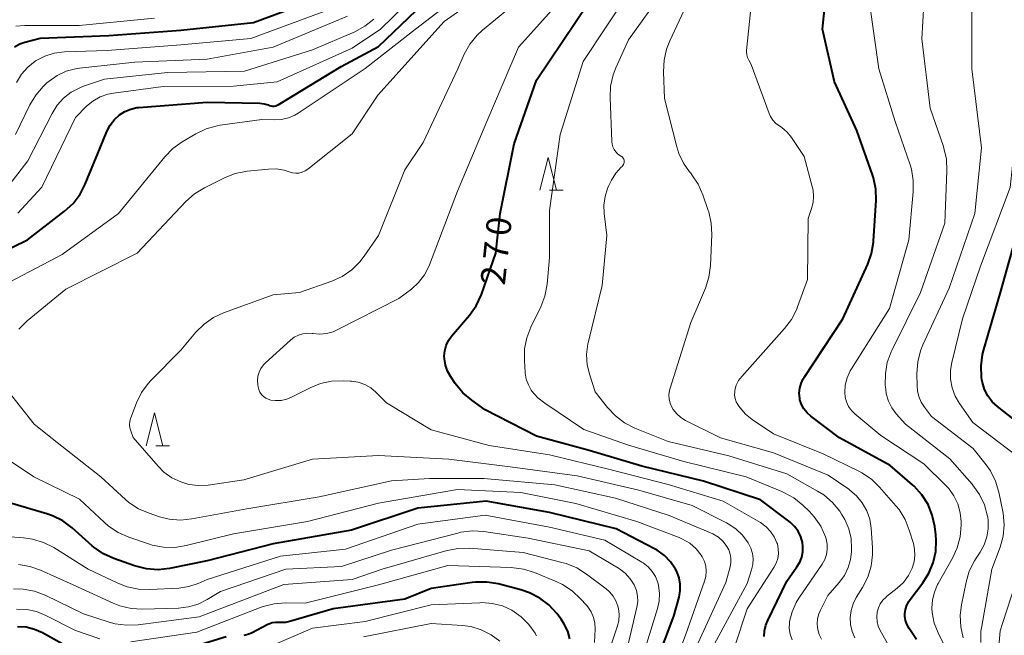
# Model space of a CAD drawing. Units: metres. Extents: x -72000 to -70000, y 22500 to 24000.
# Drawn here: x -70307 to -70158, y 22827 to 22920 of the extents above; entities that cross this region are included whole.
import ezdxf

# ---------------------------------------------------------------- set-up
doc = ezdxf.new("R2010")
doc.units = ezdxf.units.M
for name, color, linetype, lineweight in [('633200_針葉樹林', 7, 'Continuous', 13), ('710100_等高線(計曲線)', 7, 'Continuous', 40), ('710200_等高線(主曲線)', 7, 'Continuous', 13)]:
    doc.layers.add(name, color=color, linetype=linetype, lineweight=lineweight)
doc.styles.add('Style-WORKING', font='MS Gothic.ttf')

msp = doc.modelspace()

# ---------------------------------------------------------------- linework, layer by layer
at = {"layer": '633200_針葉樹林', "linetype": 'Continuous', "lineweight": 13}
for p, q in [((-70227.02, 22894.54), (-70224.94, 22894.54)), ((-70286.79, 22855.73), (-70284.71, 22855.73))]:
    msp.add_line(p, q, dxfattribs=at)
at = {"layer": '633200_針葉樹林', "linetype": 'Continuous', "lineweight": 13, "flags": 128}
for points in [[(-70228.48, 22894.54), (-70227.23, 22899.54), (-70225.98, 22894.54)], [(-70288.25, 22855.73), (-70287, 22860.73), (-70285.75, 22855.73)]]:
    msp.add_lwpolyline(points, dxfattribs=at)
at = {"layer": '710100_等高線(計曲線)', "linetype": 'Continuous', "lineweight": 40, "flags": 128}
for points, elevation in [([(-70188.38, 22861.34), (-70188.74, 22862.02), (-70188.98, 22862.74), (-70189.02, 22862.98), (-70189.09, 22863.73), (-70189.02, 22864.48), (-70188.82, 22865.22), (-70188.5, 22865.9), (-70188.36, 22866.12), (-70182.46, 22875), (-70178.68, 22883.31), (-70178.1, 22884.96), (-70177.81, 22886.68), (-70177.8, 22886.85), (-70177.43, 22892.98), (-70177.47, 22894.72), (-70177.82, 22896.43), (-70177.98, 22896.91), (-70180.35, 22903.65), (-70183.75, 22911), (-70185.55, 22919), (-70184.77, 22926.94)], 280), ([(-70317, 22881.81), (-70306.29, 22887), (-70300.65, 22891.37), (-70299.37, 22892.55), (-70298.31, 22893.94), (-70297.53, 22895.46), (-70295.24, 22901), (-70294.22, 22903.49), (-70293.73, 22904.43), (-70293.08, 22905.28), (-70292.3, 22906), (-70291.49, 22906.52), (-70290.6, 22906.89), (-70289.67, 22907.1), (-70289.37, 22907.13), (-70279, 22907.94), (-70271.01, 22907.76), (-70270.37, 22907.69), (-70269.75, 22907.51), (-70269.57, 22907.43), (-70269.33, 22907.35), (-70269.09, 22907.31), (-70268.84, 22907.31), (-70268.59, 22907.36), (-70268.36, 22907.45), (-70268.23, 22907.51), (-70258.67, 22913.33), (-70253, 22916.37), (-70245, 22924.06)], 260), ([(-70307.43, 22916.79), (-70306.68, 22917.04), (-70304.36, 22917.64), (-70293.95, 22918.05), (-70283, 22918.88), (-70271.98, 22920.02), (-70262.67, 22923.53)], 250), ([(-70242.98, 22868.93), (-70243, 22869.36), (-70242.93, 22870.18), (-70242.72, 22870.97), (-70242.37, 22871.72), (-70241.88, 22872.41), (-70239.17, 22875.59), (-70238.16, 22877.01), (-70237.36, 22878.74), (-70235.15, 22885), (-70234.49, 22891), (-70232.39, 22901.61), (-70229, 22911.26), (-70221.08, 22923)], 270), ([(-70161.35, 22865.78), (-70161.4, 22866.15), (-70161.49, 22867.89), (-70161.28, 22869.62), (-70161.08, 22870.38), (-70158.52, 22879), (-70155.25, 22890.75), (-70151.88, 22901), (-70149, 22912.81), (-70146.94, 22920.95)], 290), ([(-70308.25, 22916.35), (-70307.43, 22916.79)], 250), ([(-70194.41, 22826.77), (-70194.37, 22827.64), (-70194.17, 22828.49), (-70193.92, 22829.12), (-70191, 22835.19), (-70189.44, 22837.33), (-70189.01, 22838.04), (-70188.71, 22838.82), (-70188.55, 22839.63), (-70188.54, 22840.46), (-70188.61, 22841.03), (-70188.86, 22841.92), (-70189.27, 22842.75), (-70189.81, 22843.5), (-70190.47, 22844.14), (-70190.66, 22844.29), (-70195, 22847.51), (-70203.63, 22850.37), (-70213, 22852.62), (-70220.97, 22855.03), (-70229, 22857.19), (-70236.79, 22861.21), (-70238.83, 22862.65), (-70240.16, 22863.77), (-70241.33, 22865.18), (-70242.02, 22866.19), (-70242.5, 22867.05), (-70242.82, 22867.97), (-70242.98, 22868.93)], 270), ([(-70156.37, 22859.63), (-70159, 22861.69), (-70159.8, 22862.44), (-70160.46, 22863.32), (-70160.96, 22864.3), (-70161.28, 22865.35), (-70161.35, 22865.78)], 290), ([(-70171.28, 22826.3), (-70172.41, 22827.99), (-70172.73, 22828.56), (-70172.94, 22829.19), (-70173.04, 22829.84), (-70173.04, 22830.22), (-70172.96, 22830.88), (-70172.77, 22831.51), (-70172.47, 22832.1), (-70172.26, 22832.4), (-70170.34, 22834.9), (-70169.41, 22836.37), (-70168.74, 22837.98), (-70168.36, 22839.68), (-70168.29, 22841.42), (-70168.36, 22842.24), (-70168.52, 22843.5), (-70168.89, 22845.21), (-70169.54, 22846.82), (-70170.47, 22848.3), (-70171.64, 22849.59), (-70171.91, 22849.83), (-70175.27, 22852.73), (-70183, 22856.95), (-70187.35, 22860.23), (-70187.91, 22860.74), (-70188.38, 22861.34)], 280), ([(-70288.19, 22837.03), (-70290.04, 22837.5), (-70293.17, 22838.62), (-70294.75, 22839.34), (-70296.19, 22840.34), (-70296.45, 22840.56), (-70299.52, 22843.3), (-70300.92, 22844.34), (-70302.48, 22845.12), (-70303.37, 22845.42), (-70309, 22847.07)], 260), ([(-70212.22, 22819), (-70208.14, 22829.86), (-70207.35, 22832.77), (-70207.17, 22833.74), (-70207.17, 22834.73), (-70207.34, 22835.7), (-70207.67, 22836.63), (-70207.87, 22837.02), (-70208.62, 22838.13), (-70209.56, 22839.1), (-70210.65, 22839.88), (-70211.06, 22840.11), (-70216.88, 22843.12), (-70227, 22845.59), (-70236.66, 22847.34), (-70247, 22846.28), (-70257.1, 22842.9), (-70269, 22840.85), (-70279, 22838.25), (-70284.72, 22837.11), (-70286.45, 22836.92), (-70288.19, 22837.03)], 260), ([(-70223.94, 22826.41), (-70224.25, 22827.58), (-70224.77, 22828.67), (-70225.27, 22829.42), (-70225.92, 22830.27), (-70227.1, 22831.56), (-70228.49, 22832.62), (-70230.03, 22833.42), (-70231.35, 22833.86), (-70234.79, 22834.75), (-70236.51, 22835.04), (-70238.25, 22835.02), (-70238.75, 22834.96), (-70245, 22834.04), (-70249, 22832.44), (-70259.89, 22831), (-70266.31, 22829.08), (-70267.09, 22828.92), (-70267.9, 22828.89), (-70268.09, 22828.91), (-70268.62, 22828.92), (-70269.15, 22828.83), (-70269.65, 22828.65), (-70269.81, 22828.58), (-70272.27, 22827.3), (-70272.83, 22827.07), (-70273.43, 22826.94)], 250), ([(-70276.12, 22826.71), (-70281.75, 22825), (-70290.62, 22823.51), (-70292.36, 22823.37), (-70294.09, 22823.54), (-70295.3, 22823.84), (-70301, 22825.65), (-70304.01, 22827.32), (-70305.22, 22827.85), (-70306.5, 22828.17), (-70307.82, 22828.26)], 250)]:
    msp.add_lwpolyline(points, dxfattribs=dict(at, elevation=elevation))
at = {"layer": '710200_等高線(主曲線)', "linetype": 'Continuous', "lineweight": 13, "flags": 128}
for points, elevation in [([(-70175.72, 22868.4), (-70175.13, 22870.03), (-70175.04, 22870.22), (-70170.7, 22879), (-70167, 22889.55), (-70166.67, 22897.51), (-70166.75, 22899.25), (-70167.13, 22900.95), (-70167.21, 22901.21), (-70169.23, 22907), (-70170.46, 22917.54), (-70169.87, 22928.13)], 284), ([(-70292.48, 22891), (-70285.44, 22899.62), (-70284.23, 22900.87), (-70282.78, 22901.91), (-70280.71, 22903.13), (-70279.14, 22903.88), (-70277.46, 22904.35), (-70277.03, 22904.42), (-70270.69, 22905.31), (-70268.75, 22905.25), (-70267.69, 22905.31), (-70266.66, 22905.56), (-70265.68, 22905.97), (-70265.19, 22906.27), (-70255, 22913.04), (-70247.35, 22919), (-70237, 22927.02)], 262), ([(-70280.7, 22872.99), (-70279.46, 22874.22), (-70278.03, 22875.21), (-70276.53, 22875.91), (-70269, 22878.68), (-70265, 22879), (-70260.07, 22880.75), (-70258.48, 22881.47), (-70257.05, 22882.46), (-70255.81, 22883.69), (-70255.16, 22884.53), (-70253, 22887.69), (-70249, 22897.63), (-70246.2, 22901.8), (-70240.95, 22913), (-70239.96, 22915.23), (-70239.11, 22916.75), (-70238.01, 22918.1), (-70237.2, 22918.85), (-70227.32, 22927)], 266), ([(-70266.54, 22897.33), (-70266.05, 22897.19), (-70265.56, 22897.14), (-70265.06, 22897.17), (-70264.57, 22897.29), (-70264.12, 22897.49), (-70263.71, 22897.76), (-70257, 22903.11), (-70253.07, 22909), (-70243, 22920.16), (-70232.22, 22927.78)], 264), ([(-70221.38, 22869.62), (-70221.2, 22871.21), (-70221.11, 22871.59), (-70219, 22880.09), (-70218.3, 22887.7), (-70218.72, 22891), (-70218.77, 22892.3), (-70218.59, 22893.59), (-70218.19, 22894.84), (-70218, 22895.26), (-70217.6, 22896.07), (-70216.96, 22897.12), (-70216.15, 22898.05), (-70216, 22898.18), (-70215.88, 22898.31), (-70215.79, 22898.45), (-70215.73, 22898.6), (-70215.69, 22898.77), (-70215.68, 22898.94), (-70215.7, 22899.1), (-70215.75, 22899.26), (-70215.83, 22899.41), (-70215.93, 22899.55), (-70216.05, 22899.66), (-70216.17, 22899.74), (-70216.25, 22899.79), (-70216.62, 22900.04), (-70216.94, 22900.36), (-70217.21, 22900.72), (-70217.4, 22901.12), (-70217.52, 22901.55), (-70217.56, 22901.93), (-70217.82, 22908.63), (-70217.74, 22910.37), (-70217.36, 22912.07), (-70216.93, 22913.16), (-70215, 22917.41), (-70208.12, 22927)], 274), ([(-70307.76, 22891.09), (-70304.11, 22895), (-70299, 22905.61), (-70297.3, 22907.31), (-70296.34, 22908.1), (-70295.26, 22908.72), (-70294.1, 22909.14), (-70293.21, 22909.32), (-70285.68, 22910.32), (-70275, 22910.38), (-70268.37, 22911), (-70257, 22916.11), (-70252.68, 22919), (-70245, 22926.58)], 258), ([(-70260.1, 22865.55), (-70261.8, 22865.18), (-70263.36, 22864.55), (-70266.1, 22863.15), (-70266.91, 22862.82), (-70267.78, 22862.64), (-70268.66, 22862.61), (-70269.31, 22862.69), (-70269.72, 22862.8), (-70270.11, 22862.98), (-70270.45, 22863.23), (-70270.75, 22863.53), (-70270.99, 22863.88), (-70271.17, 22864.27), (-70271.27, 22864.69), (-70271.32, 22865), (-70271.37, 22865.65), (-70271.3, 22866.29), (-70271.13, 22866.92), (-70270.84, 22867.5), (-70270.46, 22868.03), (-70270.14, 22868.36), (-70266.35, 22871.79), (-70265.78, 22872.22), (-70265.15, 22872.54), (-70264.48, 22872.75), (-70263.78, 22872.84), (-70263.07, 22872.8), (-70262.94, 22872.78), (-70261.91, 22872.69), (-70260.88, 22872.79), (-70259.89, 22873.06), (-70259.24, 22873.34), (-70249.89, 22878.11), (-70247.99, 22879.55), (-70246.91, 22880.53), (-70246.02, 22881.68), (-70245.34, 22882.96), (-70245.23, 22883.24), (-70241, 22894.4), (-70236.52, 22905), (-70231.73, 22916.27), (-70223.95, 22925)], 268), ([(-70230.83, 22868.71), (-70230.79, 22870.45), (-70230.45, 22872.16), (-70229.83, 22873.75), (-70228.34, 22876.82), (-70227.71, 22878.45), (-70227.36, 22880.31), (-70227, 22884.33), (-70227, 22891.45), (-70225.41, 22903), (-70221.9, 22914.1), (-70214.71, 22925)], 272), ([(-70208.89, 22863.49), (-70208.81, 22864.13), (-70208.72, 22864.48), (-70205.54, 22874.46), (-70203.35, 22879.69), (-70202.82, 22881.35), (-70202.59, 22883.11), (-70202.38, 22887.82), (-70202.46, 22889.56), (-70202.83, 22891.26), (-70202.91, 22891.48), (-70203.72, 22893.87), (-70204.42, 22895.46), (-70205.39, 22896.91), (-70205.56, 22897.12), (-70205.75, 22897.33), (-70206.69, 22898.66), (-70207.39, 22900.14), (-70207.7, 22901.12), (-70209.54, 22908.46), (-70209.71, 22912.55), (-70209.63, 22914.29), (-70209.26, 22915.99), (-70208.77, 22917.22), (-70205.92, 22923.3)], 276), ([(-70170.17, 22853), (-70176.69, 22857.31), (-70180.64, 22860.58), (-70181.17, 22861.11), (-70181.6, 22861.71), (-70181.92, 22862.39), (-70182.12, 22863.1), (-70182.19, 22863.81), (-70182.11, 22864.96), (-70181.82, 22866.08), (-70181.35, 22867.14), (-70181.17, 22867.45), (-70175.39, 22876.61), (-70172.43, 22887), (-70171.77, 22894.3), (-70171.77, 22896.05), (-70172.06, 22897.76), (-70172.27, 22898.43), (-70174.51, 22905), (-70177.02, 22912.98), (-70178.42, 22923)], 282), ([(-70161.52, 22825.84), (-70161.5, 22827.59), (-70161.39, 22828.36), (-70159.83, 22837), (-70158.6, 22840.33), (-70158.15, 22842.02), (-70157.99, 22843.75), (-70158.14, 22845.49), (-70158.2, 22845.78), (-70158.79, 22848.69), (-70159.29, 22850.36), (-70160.07, 22851.92), (-70160.72, 22852.86), (-70162.67, 22855.33), (-70169, 22860.2), (-70170.09, 22861.6), (-70170.59, 22862.37), (-70170.95, 22863.21), (-70171.16, 22864.11), (-70171.21, 22864.78), (-70171.23, 22866.74), (-70171.1, 22868.47), (-70170.67, 22870.16), (-70170.31, 22871.06), (-70166.31, 22879.69), (-70162.44, 22891), (-70161.41, 22901), (-70162.9, 22913), (-70162.88, 22923.12)], 286), ([(-70308.09, 22903), (-70305.93, 22907.51), (-70305.04, 22909.01), (-70303.91, 22910.33), (-70303.36, 22910.84), (-70303, 22911.14), (-70301.78, 22911.99), (-70300.43, 22912.63), (-70299, 22913.01), (-70298.4, 22913.1), (-70290.01, 22913.99), (-70279, 22914.45), (-70269, 22916.26), (-70257.69, 22921)], 254), ([(-70308.08, 22919.46), (-70306.71, 22919.57), (-70298.42, 22919.58), (-70287, 22920.7)], 248), ([(-70307.98, 22910.91), (-70307.22, 22912.16), (-70306.25, 22913.26), (-70305.1, 22914.17), (-70304.97, 22914.26), (-70303.66, 22914.94), (-70302.24, 22915.39), (-70300.66, 22915.59), (-70294.2, 22915.8), (-70283, 22916.64), (-70272.39, 22917.61), (-70261, 22921.78)], 252), ([(-70189.36, 22876.83), (-70187.86, 22881), (-70187.76, 22890.24), (-70187.21, 22891.79), (-70186.98, 22892.69), (-70186.91, 22893.62), (-70187, 22894.54), (-70187.08, 22894.92), (-70188.33, 22899.67), (-70190.27, 22902.54), (-70190.94, 22903.37), (-70191.76, 22904.07), (-70192.11, 22904.31), (-70192.64, 22904.71), (-70193.09, 22905.19), (-70193.45, 22905.74), (-70193.66, 22906.23), (-70196.37, 22913.63), (-70196.76, 22914.32), (-70196.94, 22914.71), (-70197.05, 22915.12), (-70197.09, 22915.55), (-70197.08, 22915.79), (-70196.52, 22921.67)], 278), ([(-70309.61, 22894.61), (-70306.24, 22899), (-70302.55, 22906.23), (-70301.77, 22907.47), (-70300.8, 22908.55), (-70299.65, 22909.44), (-70298.36, 22910.13), (-70297.78, 22910.34), (-70294.57, 22911.43), (-70285, 22912.41), (-70273.34, 22912.66), (-70263, 22915.86), (-70256.59, 22918.63), (-70255.05, 22919.46), (-70253.69, 22920.54)], 256), ([(-70161.59, 22883), (-70157.04, 22894.96), (-70156.01, 22905), (-70155, 22917), (-70154.71, 22920.58)], 288), ([(-70276.39, 22896.43), (-70274.76, 22897.07)], 264), ([(-70274.76, 22897.07), (-70272.93, 22897.43)], 264), ([(-70272.93, 22897.43), (-70269.71, 22897.76)], 264), ([(-70269.71, 22897.76), (-70268.51, 22897.78)], 264), ([(-70268.51, 22897.78), (-70267.33, 22897.59)], 264), ([(-70267.33, 22897.59), (-70266.54, 22897.33)], 264), ([(-70279.41, 22894.92), (-70276.39, 22896.43)], 264), ([(-70282.22, 22892.84), (-70280.92, 22894)], 264), ([(-70280.92, 22894), (-70279.41, 22894.92)], 264), ([(-70289.61, 22885), (-70282.22, 22892.84)], 264), ([(-70312.04, 22879), (-70301, 22884.77), (-70292.48, 22891)], 262), ([(-70300.46, 22879.54), (-70289.61, 22885)], 264), ([(-70156.02, 22854.18), (-70162.72, 22859.28), (-70164.74, 22862.14), (-70165.41, 22863.29), (-70165.88, 22864.55), (-70166.11, 22865.86), (-70166.12, 22867.2), (-70165.92, 22868.4), (-70164.29, 22875), (-70161.59, 22883)], 288), ([(-70306.36, 22874.7), (-70300.46, 22879.54)], 264), ([(-70175.73, 22825.82), (-70176.8, 22827.71), (-70177.1, 22828.36), (-70177.28, 22829.05), (-70177.33, 22829.76), (-70177.27, 22830.46), (-70177.08, 22831.12), (-70176.79, 22831.74), (-70176.4, 22832.29), (-70175.91, 22832.77), (-70175.84, 22832.83), (-70174.22, 22834.11), (-70173.28, 22835), (-70172.5, 22836.04), (-70171.93, 22837.17), (-70171.64, 22838.1), (-70171.52, 22839.08), (-70171.57, 22840.05), (-70171.76, 22840.89), (-70172.38, 22842.94), (-70173.03, 22844.56), (-70173.94, 22846.04), (-70174.41, 22846.62), (-70176.89, 22849.46), (-70178.14, 22850.67), (-70179.59, 22851.64), (-70180.07, 22851.89), (-70185.48, 22854.52), (-70193, 22857.56), (-70196.23, 22859.72), (-70197.23, 22860.52), (-70198.08, 22861.48), (-70198.28, 22861.77), (-70198.43, 22861.99), (-70198.68, 22862.44), (-70198.84, 22862.92), (-70198.91, 22863.43), (-70198.9, 22863.94), (-70198.86, 22864.19), (-70198.65, 22864.93), (-70198.3, 22865.63), (-70197.82, 22866.28), (-70191.31, 22873.55), (-70190.27, 22874.94), (-70189.48, 22876.5), (-70189.36, 22876.83)], 278), ([(-70307.61, 22873.47), (-70306.36, 22874.7)], 264), ([(-70202.33, 22824.98), (-70197, 22834.81), (-70196.32, 22836.9), (-70196.14, 22837.72), (-70196.1, 22838.56), (-70196.2, 22839.4), (-70196.45, 22840.2), (-70196.79, 22840.88), (-70196.86, 22841), (-70197.7, 22842.14), (-70198.72, 22843.12), (-70199.9, 22843.91), (-70200.16, 22844.05), (-70205.34, 22846.66), (-70213.44, 22849), (-70222.82, 22851.18), (-70233, 22852.54), (-70242.29, 22853.71), (-70253, 22854.28), (-70263, 22853.7), (-70273.44, 22850.56), (-70278.86, 22849.78), (-70280.32, 22849.7), (-70281.78, 22849.87), (-70283.02, 22850.24), (-70284.36, 22850.88), (-70285.56, 22851.74), (-70286.46, 22852.64), (-70290.22, 22857), (-70290.61, 22858), (-70290.75, 22858.46), (-70290.8, 22858.94), (-70290.77, 22859.42), (-70290.65, 22859.89), (-70290.61, 22860), (-70289.74, 22862.24), (-70288.97, 22863.81), (-70287.94, 22865.21), (-70287.56, 22865.63), (-70283, 22870.28), (-70280.7, 22872.99)], 266), ([(-70190.19, 22826.29), (-70190.47, 22827.12), (-70190.6, 22827.99), (-70190.57, 22828.87), (-70190.55, 22829.07), (-70190.18, 22830.54), (-70189.57, 22831.92), (-70189.14, 22832.61), (-70185.62, 22837.76), (-70185.23, 22838.46), (-70184.96, 22839.22), (-70184.83, 22840.01), (-70184.84, 22840.82), (-70184.99, 22841.61), (-70185.09, 22841.93), (-70185.82, 22843.51), (-70186.81, 22844.95), (-70187.55, 22845.75), (-70188.55, 22846.71), (-70189.9, 22847.81), (-70191.42, 22848.66), (-70191.73, 22848.79), (-70197.14, 22851), (-70206.63, 22853.37), (-70215, 22855.83), (-70221.8, 22858.2), (-70227.73, 22862.19), (-70228.79, 22863.04), (-70229.68, 22864.06), (-70229.78, 22864.2), (-70230.23, 22864.99), (-70230.54, 22865.85), (-70230.7, 22866.75), (-70230.7, 22866.85), (-70230.83, 22868.71)], 272), ([(-70185.71, 22826.35), (-70186.06, 22827.07), (-70186.28, 22827.84), (-70186.36, 22828.64), (-70186.3, 22829.44), (-70186.1, 22830.21), (-70185.87, 22830.75), (-70184.75, 22833), (-70183.01, 22835), (-70182.24, 22836.06), (-70181.66, 22837.23), (-70181.3, 22838.48), (-70181.17, 22839.65), (-70181.15, 22840.14), (-70181.22, 22841.65), (-70181.56, 22843.13), (-70182.15, 22844.52), (-70182.66, 22845.36), (-70182.95, 22845.79), (-70184.06, 22847.13), (-70185.38, 22848.27), (-70186.33, 22848.87), (-70191, 22851.47), (-70199.81, 22854.19), (-70209, 22856.39), (-70214.07, 22858.43), (-70215.62, 22859.22), (-70217.01, 22860.27), (-70218.21, 22861.56), (-70220.07, 22863.93), (-70220.91, 22866.47), (-70221.28, 22868.03), (-70221.38, 22869.62)], 274), ([(-70164.19, 22826.55), (-70164.57, 22828.25), (-70164.66, 22829.99), (-70164.46, 22831.56), (-70163.76, 22835.04), (-70163.27, 22836.72), (-70162.49, 22838.28), (-70162.25, 22838.66), (-70161.61, 22839.6), (-70161, 22840.7), (-70160.59, 22841.9), (-70160.39, 22843.14), (-70160.41, 22844.4), (-70160.48, 22844.92), (-70160.51, 22845.07), (-70160.97, 22846.75), (-70161.71, 22848.33), (-70162.71, 22849.76), (-70162.83, 22849.9), (-70166.23, 22853.77), (-70172.98, 22859), (-70174.38, 22860.61), (-70175.05, 22861.52), (-70175.55, 22862.54), (-70175.87, 22863.64), (-70175.97, 22864.34), (-70176.03, 22864.97), (-70176.02, 22866.7), (-70175.72, 22868.4)], 284), ([(-70198.93, 22825.16), (-70197, 22831), (-70192.94, 22837.23), (-70192.58, 22837.89), (-70192.35, 22838.61), (-70192.24, 22839.35), (-70192.27, 22840.1), (-70192.42, 22840.84), (-70192.48, 22841), (-70192.88, 22841.91), (-70193.44, 22842.73), (-70194.14, 22843.45), (-70195, 22844.07), (-70200.65, 22847.35), (-70209, 22849.85), (-70217.88, 22852.12), (-70227, 22854.34), (-70236.2, 22855.8), (-70245, 22858.17), (-70251.75, 22862.25), (-70253.37, 22863.86), (-70254.17, 22864.52), (-70255.07, 22865.04), (-70256.05, 22865.39), (-70257.07, 22865.56), (-70257.28, 22865.57), (-70258.36, 22865.62), (-70260.1, 22865.55)], 268), ([(-70205, 22824.6), (-70200.26, 22835), (-70199.6, 22837.35), (-70199.47, 22838), (-70199.47, 22838.65), (-70199.57, 22839.3), (-70199.79, 22839.92), (-70200.07, 22840.43), (-70200.66, 22841.19), (-70201.38, 22841.84), (-70202.2, 22842.35), (-70202.58, 22842.52), (-70208.86, 22845.14), (-70217, 22847.8), (-70226.19, 22849.81), (-70237, 22850.78), (-70245.25, 22850.75), (-70251, 22850.4), (-70261.99, 22848.01), (-70273, 22846.14), (-70281.32, 22844.62), (-70283.06, 22844.46), (-70284.79, 22844.61), (-70286.26, 22844.97), (-70287.83, 22845.49), (-70289.43, 22846.18), (-70290.89, 22847.14), (-70291.41, 22847.58), (-70295.16, 22851), (-70301.76, 22856.24), (-70305.28, 22859), (-70308.65, 22863.35)], 264), ([(-70180.65, 22826.55), (-70181.07, 22827.55), (-70181.31, 22828.59), (-70181.36, 22829.67), (-70181.23, 22830.74), (-70180.91, 22831.76), (-70180.43, 22832.7), (-70179.47, 22834.24), (-70178.68, 22835.79), (-70178.17, 22837.46), (-70177.95, 22839.19), (-70177.97, 22840.25), (-70178.18, 22843.22), (-70178.4, 22844.57), (-70178.85, 22845.87), (-70179.52, 22847.06), (-70180.38, 22848.13), (-70181.42, 22849.02), (-70181.58, 22849.14), (-70184.71, 22851.29), (-70193, 22854.67), (-70201.07, 22856.93), (-70206.35, 22859.57), (-70207.07, 22860.02), (-70207.7, 22860.58), (-70208.23, 22861.24), (-70208.46, 22861.63), (-70208.71, 22862.22), (-70208.86, 22862.85), (-70208.89, 22863.49)], 276), ([(-70209.66, 22818.32), (-70206.39, 22827), (-70203.47, 22835.16), (-70203.28, 22835.91), (-70203.22, 22836.68), (-70203.29, 22837.45), (-70203.49, 22838.19), (-70203.82, 22838.89), (-70203.98, 22839.14), (-70204.77, 22840.11), (-70205.72, 22840.93), (-70206.8, 22841.57), (-70207.35, 22841.81), (-70213.74, 22844.26), (-70223, 22846.95), (-70231.37, 22848.63), (-70241, 22849.1), (-70252.99, 22847.01), (-70263.77, 22844.23), (-70275, 22842.37), (-70282.17, 22840.58), (-70283.89, 22840.31), (-70285.63, 22840.34), (-70287.34, 22840.67), (-70287.77, 22840.81), (-70290.91, 22841.86), (-70292.51, 22842.55), (-70293.96, 22843.52), (-70294.6, 22844.07), (-70298.37, 22847.63), (-70305.31, 22851), (-70313.51, 22856.49)], 262), ([(-70166.09, 22823.36), (-70168.02, 22827.33), (-70168.59, 22828.82), (-70168.9, 22830.4), (-70168.94, 22831.09), (-70168.87, 22832.33), (-70168.58, 22833.53), (-70168.09, 22834.66), (-70168.02, 22834.8), (-70165.82, 22838.65), (-70165.1, 22840.24), (-70164.65, 22841.92), (-70164.51, 22843.7), (-70164.52, 22844.22), (-70164.65, 22845.58), (-70165.02, 22846.9), (-70165.61, 22848.13), (-70166.4, 22849.24), (-70166.84, 22849.72), (-70170.17, 22853)], 282), ([(-70213.11, 22823), (-70210.6, 22831.01), (-70210.35, 22832.16), (-70210.3, 22833.34), (-70210.46, 22834.52), (-70210.58, 22835), (-70210.93, 22835.87), (-70211.43, 22836.67), (-70212.05, 22837.37), (-70212.79, 22837.95), (-70212.98, 22838.07), (-70218.6, 22841.4), (-70227, 22843.36), (-70236.79, 22845.21), (-70247, 22843.82), (-70257.98, 22840.02), (-70267.89, 22839), (-70279, 22835.45), (-70280.39, 22834.83), (-70281.77, 22834.36), (-70283.3, 22834.13), (-70287.7, 22833.89), (-70289.44, 22833.94), (-70291.15, 22834.3), (-70292.56, 22834.85), (-70297.08, 22837), (-70302.31, 22840.28), (-70303.86, 22841.07), (-70305.53, 22841.58), (-70306.88, 22841.78), (-70312.78, 22842.21)], 258), ([(-70215.7, 22823), (-70213.74, 22831.24), (-70213.62, 22832.08), (-70213.64, 22832.92), (-70213.81, 22833.75), (-70214.16, 22834.61), (-70214.76, 22835.55), (-70215.52, 22836.37), (-70216.41, 22837.05), (-70216.55, 22837.14), (-70221, 22839.81), (-70230.28, 22841.72), (-70236.99, 22842.7), (-70238.73, 22842.81), (-70240.46, 22842.61), (-70240.96, 22842.49), (-70251, 22839.88), (-70258.59, 22837.41), (-70267.05, 22837), (-70277, 22833.62), (-70279, 22832.39), (-70280.37, 22831.7), (-70281.84, 22831.26), (-70283.35, 22831.08), (-70288.8, 22830.92), (-70290.54, 22831.02), (-70292.24, 22831.42), (-70293.29, 22831.83), (-70299.37, 22834.63), (-70304.3, 22836.84), (-70305.94, 22837.42), (-70307.66, 22837.69)], 256), ([(-70219.83, 22819), (-70216.74, 22828.22), (-70216.51, 22829.15), (-70216.45, 22830.1), (-70216.56, 22831.05), (-70216.64, 22831.4), (-70216.93, 22832.19), (-70217.35, 22832.92), (-70217.89, 22833.56), (-70218.4, 22834), (-70221.41, 22836.26), (-70222.88, 22837.19), (-70224.5, 22837.84), (-70224.93, 22837.96), (-70231, 22839.52), (-70239.18, 22840.17), (-70240.92, 22840.16), (-70242.76, 22839.81), (-70252.44, 22837), (-70257, 22835.42), (-70267.34, 22834.66), (-70280.24, 22829.76), (-70289.49, 22828.56), (-70291.23, 22828.49), (-70292.96, 22828.72), (-70293.88, 22828.97), (-70297.76, 22830.24), (-70303.6, 22833.04), (-70305.24, 22833.65), (-70306.95, 22833.97), (-70308.39, 22834.01)], 254), ([(-70220.16, 22825.84), (-70220.09, 22827.91), (-70220.15, 22828.8), (-70220.35, 22829.68), (-70220.71, 22830.51), (-70221.2, 22831.26), (-70221.41, 22831.51), (-70222.29, 22832.5), (-70223.57, 22833.7), (-70225.02, 22834.65), (-70225.9, 22835.07), (-70229.3, 22836.49), (-70230.96, 22837.02), (-70232.84, 22837.25), (-70242.44, 22837.56), (-70253, 22834.64), (-70264.14, 22831.86), (-70267.09, 22831.88), (-70268.83, 22831.74), (-70270.52, 22831.31), (-70270.78, 22831.21), (-70280.59, 22827.41), (-70290.61, 22825.97)], 252), ([(-70157.94, 22819.36), (-70158.02, 22819.98), (-70158.64, 22824.14), (-70158.75, 22825.88), (-70158.56, 22827.61), (-70158.25, 22828.77), (-70155.53, 22837)], 288), ([(-70228.98, 22826.85), (-70229.19, 22827.24), (-70229.21, 22827.27), (-70230.15, 22828.61), (-70231.31, 22829.77), (-70232.75, 22830.77), (-70234.18, 22831.41), (-70235.7, 22831.8), (-70237.27, 22831.92), (-70237.58, 22831.91), (-70245, 22831.57), (-70255, 22829.07), (-70263, 22828.05), (-70271, 22824.62)], 248), ([(-70303.48, 22829.98), (-70304.9, 22830.56), (-70306.41, 22830.89), (-70307.95, 22830.94)], 252), ([(-70295.28, 22826.41), (-70299, 22827.69), (-70303.48, 22829.98)], 252), ([(-70234.56, 22826.06), (-70235.89, 22827.05), (-70237.37, 22827.79), (-70238.95, 22828.27), (-70240.26, 22828.45), (-70245, 22828.77), (-70255.26, 22826.74)], 246)]:
    msp.add_lwpolyline(points, dxfattribs=dict(at, elevation=elevation))

# ---------------------------------------------------------------- texts
at = {"layer": '710100_等高線(計曲線)', "linetype": 'Continuous', "lineweight": 40, "style": 'Style-WORKING'}
for s, p in [('0', (-70233.02, 22887.48, -10)), ('7', (-70233.41, 22883.75, -10)), ('2', (-70233.8, 22880.02, -10))]:
    msp.add_text(s, height=3.75, rotation=84, dxfattribs=at).set_placement(p)

doc.saveas('drawing.dxf')
